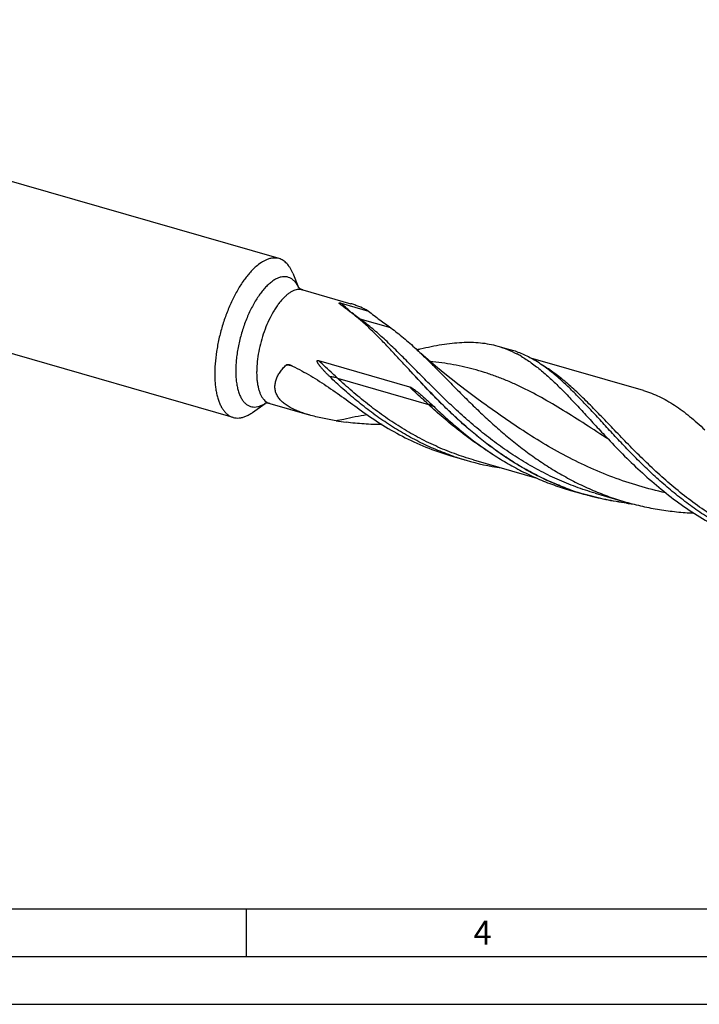
# Model space of a CAD drawing. Units: millimetres. Extents: x 0 to 594, y 0 to 420.
# Drawn here: x 123 to 194, y 0 to 103 of the extents above; entities that cross this region are included whole.
import ezdxf

# ---------------------------------------------------------------- set-up
doc = ezdxf.new("R2010")
doc.units = ezdxf.units.MM
doc.header["$LTSCALE"] = 32.67
doc.layers.add('606160715-000_CL', color=7, linetype='CONTINUOUS')
doc.layers.add('608092448-000-00-ED1_FORMAT', color=7, linetype='CONTINUOUS')
doc.styles.get("Standard").update_dxf_attribs({"font": 'TXT.SHX', "width": 0.7})

msp = doc.modelspace()

# ---------------------------------------------------------------- linework, layer by layer
at = {"layer": '606160715-000_CL', "color": 7, "linetype": 'CONTINUOUS'}
for p, q in [((150.4231, 78.0753), (63.7516, 103.0953)), ((145.6236, 61.4494), (58.9521, 86.4693)), ((151.8573, 76.5541), (152.4744, 75.0441)), ((152.9009, 74.8085), (157.9264, 73.3577)), ((156.933, 73.4144), (159.7766, 72.5935)), ((160.232, 70.4495), (160.2098, 70.4709)), ((173.3112, 68.9165), (174.6826, 68.5206)), ((175.3218, 68.0954), (175.3249, 68.0938)), ((175.322, 68.0964), (175.3251, 68.0947)), ((154.547, 67.4055), (164.0598, 64.6594)), ((188.5631, 64.2555), (176.7646, 67.6614)), ((147.6479, 61.9722), (148.9748, 62.9211)), ((149.4612, 62.8932), (153.5651, 61.7085)), ((170.9759, 63.5336), (170.9756, 63.5338)), ((168.6331, 57.3587), (170.0045, 56.9629)), ((170.7734, 56.999), (177.3921, 55.0884)), ((180.9176, 53.8125), (182.4742, 53.3632)), ((183.4912, 53.5229), (183.4895, 53.5234)), ((183.4895, 53.5234), (186.7123, 52.593))]:
    msp.add_line(p, q, dxfattribs=at)
at = {"layer": '606160715-000_CL', "color": 9, "linetype": 'CONTINUOUS'}
for p, q in [((158.0381, 72.4081), (158.0306, 72.4143)), ((162.1218, 70.8205), (158.899, 71.7508)), ((156.5433, 65.5649), (166.0561, 62.8188)), ((148.936, 62.9009), (148.9415, 62.9043)), ((148.936, 62.901), (148.9415, 62.9043))]:
    msp.add_line(p, q, dxfattribs=at)
at = {"layer": '606160715-000_CL', "color": 7, "linetype": 'CONTINUOUS'}
msp.add_lwpolyline([(170.9759, 63.5336), (170.13, 64.157), (169.2632, 64.8161), (168.4193, 65.4789), (167.5985, 66.1444), (166.8007, 66.8124), (166.0254, 67.4828), (165.2724, 68.155), (164.7597, 68.6253)], dxfattribs=at)
for centre, radius, start, end in [((157.3257, 73.9244), 0.7981, 225.446383, 226.500183), ((157.5283, 74.1388), 1.093, 226.535143, 227.824991), ((110.2545, 9.963), 78.6037, 52.584206, 52.889805), ((158.6264, 97.0695), 29.1882, 282.294399, 283.026064), ((169.7033, 57.5187), 11.9773, 59.662845, 62.006487), ((161.1596, 89.9974), 29.2902, 260.623248, 262.719881), ((177.8543, 84.1529), 28.3004, 251.008992, 253.896597), ((177.9103, 84.378), 28.5323, 253.913849, 261.445255), ((190.3288, 80.5688), 28.3168, 250.620822, 253.89589), ((190.5734, 82.038), 29.8069, 262.716461, 263.938174)]:
    msp.add_arc(centre, radius, start, end, dxfattribs=at)
at = {"layer": '606160715-000_CL', "color": 9, "linetype": 'CONTINUOUS'}
for centre, radius, start, end in [((167.2629, 83.7048), 14.5847, 229.085645, 230.726809), ((157.6039, 92.0228), 24.5946, 287.180033, 288.002934), ((147.4924, 37.6929), 29.468, 81.571001, 82.856387), ((147.1797, 65.6956), 3.3008, 302.258193, 302.699378), ((190.3543, 80.614), 28.3541, 250.604084, 253.871881), ((190.5957, 82.0532), 29.814, 262.677589, 263.769517)]:
    msp.add_arc(centre, radius, start, end, dxfattribs=at)
at = {"layer": '606160715-000_CL', "color": 7, "linetype": 'CONTINUOUS'}
for points, knots in [([(149.1124, 77.9574), (148.9242, 77.8792), (148.5414, 77.6706), (148.1968, 77.4057), (148.0234, 77.2556)], [0, 0, 0, 0, 0.4705784, 1, 1, 1, 1]), ([(150.4231, 78.0753), (150.3227, 78.1043), (150.1127, 78.1433), (149.7856, 78.1415), (149.4473, 78.0805), (149.2245, 78.004), (149.1124, 77.9574)], [0, 0, 0, 0, 0.2339003, 0.47464875, 0.72838408, 1, 1, 1, 1]), ([(151.8573, 76.5541), (151.7784, 76.7473), (151.6439, 77.0222), (151.4224, 77.3495), (151.2475, 77.5583), (151.0595, 77.7366), (150.8592, 77.8837), (150.6473, 77.9986), (150.4984, 78.0536), (150.4231, 78.0753)], [0, 0, 0, 0, 0.28947972, 0.42212127, 0.54750724, 0.66661763, 0.78070167, 0.89126082, 1, 1, 1, 1]), ([(148.0234, 77.2556), (147.9044, 77.1525), (147.6673, 76.9297), (147.3254, 76.5609), (146.9879, 76.1491), (146.5368, 75.5327), (146.0013, 74.6709), (145.422, 73.5361), (144.9072, 72.3067), (144.4699, 71.0137), (144.121, 69.6895), (143.8693, 68.3673), (143.7211, 67.0804), (143.686, 66.0442), (143.7156, 65.2597), (143.7647, 64.7116), (143.8406, 64.1955), (143.9431, 63.7145), (144.0715, 63.2716), (144.225, 62.8696), (144.4028, 62.5109), (144.604, 62.1977), (144.8276, 61.9322), (145.0727, 61.7162), (145.3377, 61.5517), (145.5276, 61.4771), (145.6236, 61.4494)], [0, 0, 0, 0, 0.02682992, 0.05541047, 0.08567797, 0.11754427, 0.18557143, 0.25836385, 0.33454141, 0.41257748, 0.4908692, 0.56780348, 0.64182231, 0.71149117, 0.74430858, 0.77559805, 0.80525293, 0.83319321, 0.85937111, 0.88377828, 0.90645461, 0.92749911, 0.94708197, 0.96545525, 0.98295686, 1, 1, 1, 1]), ([(152.4632, 75.0458), (152.4596, 75.0521), (152.4548, 75.0602), (152.4481, 75.0705), (152.4457, 75.0744), (152.441, 75.0807), (152.4458, 75.0746), (152.4487, 75.0712), (152.4563, 75.0625), (152.4687, 75.0494), (152.4886, 75.0301), (152.5144, 75.0074), (152.5462, 74.982), (152.5837, 74.955), (152.6267, 74.9274), (152.6744, 74.9), (152.7262, 74.8738), (152.7816, 74.8494), (152.8401, 74.8272), (152.8803, 74.8144), (152.9009, 74.8085)], [0, 0, 0, 0, 0.03757947, 0.05069451, 0.06002617, 0.06741916, 0.07472158, 0.08376934, 0.09632384, 0.13152243, 0.17950856, 0.23939401, 0.31007392, 0.39048962, 0.47931421, 0.57493014, 0.67578552, 0.78074617, 0.88905508, 1, 1, 1, 1]), ([(156.7658, 73.3557), (156.7587, 73.3628), (156.7483, 73.3734), (156.7357, 73.3879), (156.7274, 73.3984), (156.7205, 73.4086), (156.7153, 73.4186), (156.7123, 73.4283), (156.7131, 73.4367), (156.717, 73.4423), (156.7222, 73.4461), (156.7301, 73.4489), (156.7461, 73.4515), (156.7713, 73.4505), (156.804, 73.446), (156.8376, 73.4392), (156.8704, 73.4315), (156.9021, 73.4232), (156.9228, 73.4173), (156.933, 73.4144)], [0, 0, 0, 0, 0.09232762, 0.13558062, 0.17640361, 0.21430077, 0.24869062, 0.27916608, 0.30691093, 0.32199848, 0.34039026, 0.3648262, 0.39774574, 0.48862537, 0.59427981, 0.70002063, 0.80283073, 0.90268868, 1, 1, 1, 1]), ([(157.68, 72.6476), (157.5998, 72.7082), (157.4421, 72.827), (157.2467, 72.9735), (157.096, 73.0873), (156.9887, 73.1694), (156.888, 73.2487), (156.8241, 73.302), (156.7944, 73.3288)], [0, 0, 0, 0, 0.26990074, 0.53011071, 0.65556186, 0.77689736, 0.89268294, 1, 1, 1, 1]), ([(158.7777, 73.0571), (158.6334, 73.1153), (158.3522, 73.2232), (158.0661, 73.3174), (157.9264, 73.3577)], [0, 0, 0, 0, 0.51693849, 1, 1, 1, 1]), ([(160.2098, 70.4709), (159.8504, 70.82), (159.1386, 71.4845), (158.3888, 72.1068), (158.0136, 72.3938)], [0, 0, 0, 0, 0.51474731, 1, 1, 1, 1]), ([(159.7766, 72.5935), (159.6946, 72.6367), (159.3676, 72.8037), (159.0323, 72.9546), (158.7777, 73.0572)], [0, 0, 0, 0, 0.25249586, 1, 1, 1, 1]), ([(159.7766, 72.5935), (160.1657, 72.281), (160.752, 71.8244), (161.5392, 71.2405), (161.9293, 70.9588), (162.1218, 70.8205)], [0, 0, 0, 0, 0.50912086, 0.75811252, 1, 1, 1, 1]), ([(180.9328, 53.8563), (180.371, 54.0539), (179.2594, 54.4847), (177.635, 55.2321), (176.0578, 56.0746), (174.5319, 57.0039), (173.06, 58.0101), (171.6441, 59.0821), (170.2849, 60.2075), (168.9822, 61.3731), (167.735, 62.5648), (166.5408, 63.7684), (165.3965, 64.9691), (164.2981, 66.1524), (163.2406, 67.3043), (162.2183, 68.4111), (161.2249, 69.46), (160.5615, 70.1289), (160.2318, 70.4496)], [0, 0, 0, 0, 0.06659888, 0.13322113, 0.19985223, 0.26644697, 0.33292304, 0.39915769, 0.46498756, 0.53021133, 0.59459546, 0.65788215, 0.71979945, 0.78007336, 0.83844165, 0.89466912, 0.94856465, 1, 1, 1, 1]), ([(162.1218, 70.8205), (162.5723, 70.497), (163.4728, 69.7886), (164.3273, 69.0265), (164.7597, 68.6253)], [0, 0, 0, 0, 0.48459535, 1, 1, 1, 1]), ([(165.2052, 68.6324), (165.5864, 68.7205), (166.3346, 68.8842), (167.4403, 69.0871), (168.5062, 69.2347), (169.5341, 69.3199), (170.5262, 69.3369), (171.4852, 69.2802), (172.4137, 69.1457), (173.0161, 69.0017), (173.3112, 68.9165)], [0, 0, 0, 0, 0.14312982, 0.28011875, 0.41114197, 0.53661204, 0.65719689, 0.7738165, 0.88763423, 1, 1, 1, 1]), ([(164.7597, 68.6253), (165.1121, 68.2985), (165.8216, 67.6187), (166.887, 66.5568), (167.9838, 65.4427), (169.1182, 64.2898), (170.2959, 63.1125), (171.5214, 61.9255), (172.7985, 60.7439), (174.1299, 59.5826), (175.5173, 58.4563), (176.9612, 57.3787), (178.4611, 56.3631), (180.0154, 55.4212), (181.6214, 54.5635), (183.2753, 53.7989), (184.9724, 53.1344), (186.1289, 52.7614), (186.7123, 52.593)], [0, 0, 0, 0, 0.05238629, 0.10708153, 0.16394872, 0.2227921, 0.28337744, 0.34544764, 0.40873879, 0.47299403, 0.53797461, 0.60346978, 0.669303, 0.73533621, 0.8014704, 0.86764315, 0.93382279, 1, 1, 1, 1]), ([(173.3112, 68.9165), (173.6564, 68.8169), (174.3423, 68.5778), (174.9991, 68.2679), (175.322, 68.0964)], [0, 0, 0, 0, 0.4956512, 1, 1, 1, 1]), ([(177.1243, 67.4601), (176.7356, 67.6873), (176.1374, 67.9948), (175.3109, 68.3242), (174.8929, 68.4599), (174.6826, 68.5206)], [0, 0, 0, 0, 0.50624021, 0.75393511, 1, 1, 1, 1]), ([(155.7248, 65.7288), (155.6558, 65.7951), (155.5188, 65.929), (155.3508, 66.0993), (155.2186, 66.2375), (155.1207, 66.3422), (155.0242, 66.4481), (154.9293, 66.5553), (154.8361, 66.6641), (154.7451, 66.7747), (154.6716, 66.8688), (154.6146, 66.9455), (154.573, 67.0041), (154.5329, 67.0637), (154.4947, 67.1248), (154.4651, 67.1773), (154.4435, 67.2205), (154.4288, 67.2539), (154.4163, 67.2883), (154.4085, 67.3181), (154.4055, 67.3426), (154.4055, 67.3613), (154.4091, 67.3796), (154.4177, 67.396), (154.4314, 67.4079), (154.4475, 67.4144), (154.4643, 67.4173), (154.4867, 67.4177), (154.5145, 67.4141), (154.5362, 67.4086), (154.547, 67.4055)], [0, 0, 0, 0, 0.12533361, 0.25053098, 0.31308047, 0.37559926, 0.43809126, 0.50056282, 0.563024, 0.62549097, 0.68799082, 0.71926823, 0.75057556, 0.78192733, 0.81334619, 0.84486956, 0.86069289, 0.87657424, 0.89253516, 0.90860595, 0.91669929, 0.92482332, 0.93293502, 0.94090748, 0.94861076, 0.95608546, 0.96344718, 0.97076609, 0.98536893, 1, 1, 1, 1]), ([(175.7529, 67.856), (176.1184, 67.6423), (176.8467, 67.1651), (177.9049, 66.3395), (178.9643, 65.3973), (180.036, 64.3501), (181.1306, 63.2111), (182.258, 61.9957), (183.4274, 60.721), (184.2272, 59.8582), (184.6375, 59.4219)], [0, 0, 0, 0, 0.10333961, 0.21216689, 0.32731998, 0.4491953, 0.57780425, 0.71285347, 0.85381434, 1, 1, 1, 1]), ([(179.7411, 65.5255), (179.3203, 65.8961), (178.4809, 66.5873), (177.5777, 67.195), (177.1243, 67.4601)], [0, 0, 0, 0, 0.5163836, 1, 1, 1, 1]), ([(153.5651, 61.7085), (153.3893, 61.7592), (153.0422, 61.8662), (152.5337, 62.0477), (152.0458, 62.2527), (151.5854, 62.4845), (151.1611, 62.7466), (150.7834, 63.0422), (150.4646, 63.373), (150.2177, 63.7386), (150.0549, 64.1343), (149.9838, 64.5504), (150.004, 64.9746), (150.108, 65.3959), (150.2853, 65.8071), (150.5253, 66.2033), (150.8181, 66.5814), (151.0399, 66.8173), (151.157, 66.9322)], [0, 0, 0, 0, 0.07247848, 0.14388172, 0.21386484, 0.28202393, 0.34792322, 0.41116936, 0.47155037, 0.52923401, 0.5849239, 0.63979243, 0.69513575, 0.75196887, 0.81084126, 0.87189637, 0.93502707, 1, 1, 1, 1]), ([(151.157, 66.9322), (151.1739, 66.9488), (151.2142, 66.9757), (151.2826, 66.9976), (151.3542, 67.0052), (151.4022, 67.0022), (151.4261, 66.9991)], [0, 0, 0, 0, 0.24935441, 0.4973267, 0.74712213, 1, 1, 1, 1]), ([(151.4261, 66.9991), (151.4407, 66.9971), (151.4991, 66.9868), (151.5559, 66.967), (151.5962, 66.9477)], [0, 0, 0, 0, 0.24678418, 1, 1, 1, 1]), ([(151.5962, 66.9477), (152.2433, 66.6385), (153.5231, 65.9538), (155.382, 64.7786), (157.2181, 63.4884), (158.4358, 62.5932), (159.0522, 62.1441)], [0, 0, 0, 0, 0.24222049, 0.48955282, 0.74239288, 1, 1, 1, 1]), ([(168.6447, 57.3928), (168.03, 57.6044), (166.8145, 58.07), (165.0426, 58.8894), (163.3274, 59.8213), (161.6741, 60.8548), (160.0859, 61.9766), (158.565, 63.1717), (157.1119, 64.4235), (156.1806, 65.2906), (155.7248, 65.7288)], [0, 0, 0, 0, 0.12582982, 0.25170745, 0.37759793, 0.50338972, 0.62887832, 0.75375955, 0.87762956, 1, 1, 1, 1]), ([(201.7297, 47.842), (201.1222, 48.051), (199.9208, 48.5107), (198.1688, 49.3184), (196.472, 50.2362), (194.8355, 51.2536), (193.2624, 52.3579), (191.755, 53.5348), (190.3138, 54.7682), (188.9379, 56.0412), (187.6253, 57.3359), (186.3724, 58.634), (185.1746, 59.9173), (184.0257, 61.1679), (182.919, 62.3687), (181.8465, 63.5034), (180.7994, 64.5575), (180.0933, 65.2153), (179.7411, 65.5255)], [0, 0, 0, 0, 0.06756351, 0.13515245, 0.20274916, 0.27029648, 0.3376893, 0.40477074, 0.47133282, 0.53712156, 0.60184618, 0.66519147, 0.72683328, 0.7864566, 0.84377605, 0.89855882, 0.95065004, 1, 1, 1, 1]), ([(164.0598, 64.6594), (164.0758, 64.6548), (164.1074, 64.6438), (164.169, 64.6176), (164.244, 64.5796), (164.3317, 64.5292), (164.4467, 64.4575), (164.5872, 64.3617), (164.7524, 64.2407), (164.9152, 64.115), (165.1302, 63.9423), (165.3952, 63.7191), (165.7091, 63.4432), (166.0206, 63.1604), (166.3304, 62.872), (166.5355, 62.6768), (166.6379, 62.5784)], [0, 0, 0, 0, 0.0150277, 0.03010501, 0.06037664, 0.09077692, 0.12127963, 0.18253435, 0.24407987, 0.30588341, 0.36792666, 0.4926857, 0.61830076, 0.74473728, 0.87197384, 1, 1, 1, 1]), ([(188.5631, 64.2555), (188.8444, 64.1743), (189.4034, 63.9876), (190.2231, 63.6378), (191.0291, 63.2182), (191.825, 62.7303), (192.6149, 62.1764), (193.4027, 61.5593), (194.1925, 60.8827), (194.7128, 60.4044), (194.9748, 60.1571)], [0, 0, 0, 0, 0.11429887, 0.22979645, 0.34762063, 0.46876343, 0.59404551, 0.72409277, 0.85933004, 1, 1, 1, 1]), ([(149.4612, 62.8932), (149.4265, 62.9032), (149.3578, 62.9197), (149.2563, 62.9345), (149.1756, 62.9388), (149.1158, 62.9381), (149.0759, 62.9359), (149.0401, 62.9323), (149.0088, 62.9278), (148.9825, 62.923), (148.9612, 62.9182), (148.9475, 62.9146), (148.9382, 62.9117), (148.9346, 62.9107), (148.9273, 62.908), (148.9304, 62.9092), (148.9309, 62.9094)], [0, 0, 0, 0, 0.20055696, 0.39127783, 0.56782512, 0.64851319, 0.72269801, 0.78946715, 0.8480897, 0.89779493, 0.93794566, 0.96813948, 0.97937126, 0.98793629, 0.99662027, 1, 1, 1, 1]), ([(146.9343, 61.5673), (147.0559, 61.6178), (147.3018, 61.7403), (147.5321, 61.8894), (147.6479, 61.9722)], [0, 0, 0, 0, 0.48040619, 1, 1, 1, 1]), ([(159.0522, 62.1441), (159.7761, 61.6167), (161.2641, 60.6127), (163.6125, 59.2935), (166.0704, 58.1878), (167.7714, 57.6075), (168.6331, 57.3588)], [0, 0, 0, 0, 0.24967913, 0.49983888, 0.74997957, 1, 1, 1, 1]), ([(166.6379, 62.5784), (166.775, 62.4466), (167.3298, 61.9184), (167.8954, 61.4015), (168.3274, 61.0209)], [0, 0, 0, 0, 0.24835164, 1, 1, 1, 1]), ([(145.6236, 61.4494), (145.724, 61.4204), (145.934, 61.3814), (146.2612, 61.3832), (146.5994, 61.4442), (146.8223, 61.5207), (146.9343, 61.5673)], [0, 0, 0, 0, 0.2339003, 0.47464875, 0.72838408, 1, 1, 1, 1]), ([(156.3875, 61.0986), (155.9098, 61.1775), (155.1965, 61.3079), (154.2571, 61.5202), (153.794, 61.6424), (153.5651, 61.7085)], [0, 0, 0, 0, 0.50284305, 0.75254897, 1, 1, 1, 1]), ([(161.1969, 60.6968), (160.5705, 60.7008), (159.3176, 60.7444), (158.0694, 60.8639), (157.448, 60.9433)], [0, 0, 0, 0, 0.49994055, 1, 1, 1, 1]), ([(168.3274, 61.0209), (168.7797, 60.6224), (169.7027, 59.8396), (171.1404, 58.7235), (172.6375, 57.6735), (174.1921, 56.702), (175.8013, 55.8199), (177.4612, 55.0366), (179.1667, 54.3593), (180.3305, 53.982), (180.9176, 53.8125)], [0, 0, 0, 0, 0.12361878, 0.24812227, 0.37316449, 0.49848291, 0.62389752, 0.74930573, 0.87466997, 1, 1, 1, 1]), ([(184.6375, 59.4219), (185.205, 58.8185), (186.3691, 57.6053), (188.1989, 55.8272), (190.1516, 54.1057), (192.2309, 52.486), (194.4352, 51.0099), (196.7578, 49.7133), (199.1868, 48.6257), (200.8668, 48.0536), (201.7177, 47.808)], [0, 0, 0, 0, 0.11879981, 0.24110343, 0.36580743, 0.49195827, 0.61882011, 0.74590896, 0.87298457, 1, 1, 1, 1]), ([(186.7945, 52.4717), (186.0646, 52.565), (184.6113, 52.8062), (183.181, 53.1591), (182.4742, 53.3632)], [0, 0, 0, 0, 0.50009481, 1, 1, 1, 1]), ([(186.7123, 52.593), (187.2904, 52.4262), (188.4571, 52.1277), (190.2308, 51.7872), (192.0211, 51.5525), (193.2216, 51.4643), (193.8222, 51.4364)], [0, 0, 0, 0, 0.25004041, 0.50008991, 0.75011481, 1, 1, 1, 1])]:
    msp.add_open_spline(points, degree=3, knots=knots, dxfattribs=at)
at = {"layer": '606160715-000_CL', "color": 9, "linetype": 'CONTINUOUS'}
for points, knots in [([(150.3017, 76.0339), (150.185, 75.9854), (149.9484, 75.8639), (149.6047, 75.6277), (149.2596, 75.3317), (148.9163, 74.979), (148.5778, 74.5728), (148.2474, 74.1168), (147.928, 73.6153), (147.6228, 73.0732), (147.3347, 72.4955), (146.9738, 71.6781), (146.5847, 70.6072), (146.2273, 69.2873), (146.026, 68.1765), (145.9304, 67.3048), (145.8929, 66.6786), (145.8889, 66.0781), (145.9186, 65.509), (145.9817, 64.9767), (146.0776, 64.4861), (146.2055, 64.0418), (146.3642, 63.6479), (146.5526, 63.3079), (146.7697, 63.0251), (147.014, 62.8026), (147.2839, 62.6438), (147.576, 62.5519), (147.8859, 62.5284), (148.209, 62.5727), (148.4214, 62.6431), (148.5281, 62.6875)], [0, 0, 0, 0, 0.02301048, 0.0482301, 0.07576798, 0.10562843, 0.13773561, 0.17195033, 0.2080835, 0.24590625, 0.28515814, 0.32555394, 0.40852888, 0.49229225, 0.57423494, 0.61374569, 0.65188408, 0.68838402, 0.72300956, 0.75556267, 0.78589299, 0.81391028, 0.839601, 0.86305017, 0.8844687, 0.90422176, 0.92284401, 0.94101639, 0.95948706, 0.97895861, 1, 1, 1, 1]), ([(152.4658, 75.0536), (152.4102, 75.1721), (152.2906, 75.3929), (152.0733, 75.682), (151.828, 75.9099), (151.5566, 76.073), (151.2622, 76.168), (150.9497, 76.1934), (150.6237, 76.1495), (150.4094, 76.0786), (150.3017, 76.0339)], [0, 0, 0, 0, 0.14683153, 0.28079794, 0.4041503, 0.5202229, 0.63329944, 0.74811786, 0.86914458, 1, 1, 1, 1]), ([(151.9616, 74.7239), (151.8702, 74.686), (151.6851, 74.593), (151.4152, 74.4153), (151.1437, 74.195), (150.8726, 73.9341), (150.604, 73.6344), (150.3399, 73.2982), (150.0821, 72.9279), (149.7433, 72.3825), (149.3513, 71.635), (148.9439, 70.6704), (148.6033, 69.6509), (148.34, 68.6075), (148.1619, 67.5717), (148.0874, 66.7261), (148.077, 66.0791), (148.0931, 65.6238), (148.1328, 65.1932), (148.1957, 64.7905), (148.2815, 64.4188), (148.3895, 64.0808), (148.5191, 63.7789), (148.6693, 63.5155), (148.8395, 63.2925), (149.0287, 63.1118), (149.2357, 62.9755), (149.3855, 62.9151), (149.4612, 62.8932)], [0, 0, 0, 0, 0.0219194, 0.04571451, 0.07148191, 0.09924444, 0.12896474, 0.16055788, 0.1939003, 0.22883711, 0.30273239, 0.38059517, 0.46054336, 0.54059135, 0.61874867, 0.69311833, 0.72835183, 0.76202502, 0.79397746, 0.82407884, 0.85223586, 0.87840094, 0.90258356, 0.92486465, 0.94541384, 0.96450691, 0.98253601, 1, 1, 1, 1]), ([(152.9009, 74.8085), (152.8289, 74.8292), (152.6784, 74.8572), (152.444, 74.8559), (152.2016, 74.8122), (152.0419, 74.7573), (151.9616, 74.7239)], [0, 0, 0, 0, 0.23389983, 0.47464972, 0.72838207, 1, 1, 1, 1]), ([(157.711, 72.6833), (157.6437, 72.7417), (157.3771, 72.9774), (157.1197, 73.2237), (156.933, 73.4144)], [0, 0, 0, 0, 0.25019561, 1, 1, 1, 1]), ([(158.899, 71.7508), (158.8264, 71.803), (158.5344, 72.0154), (158.2485, 72.2363), (158.0381, 72.4081)], [0, 0, 0, 0, 0.24756872, 1, 1, 1, 1]), ([(158.7414, 71.8067), (158.7544, 71.8012), (158.8061, 71.7803), (158.859, 71.7624), (158.899, 71.7508)], [0, 0, 0, 0, 0.252969, 1, 1, 1, 1]), ([(183.4895, 53.5234), (182.8118, 53.719), (181.4699, 54.1591), (179.5097, 54.9603), (177.6101, 55.8937), (175.778, 56.9472), (174.0184, 58.1054), (172.3344, 59.3501), (170.7268, 60.6611), (169.1947, 62.0165), (167.735, 63.3933), (166.3428, 64.7681), (165.0114, 66.1176), (163.7326, 67.4192), (162.4966, 68.6516), (161.2923, 69.7955), (160.1079, 70.8335), (159.302, 71.4614), (158.899, 71.7508)], [0, 0, 0, 0, 0.06835579, 0.13671363, 0.20505378, 0.27331563, 0.34138379, 0.40908067, 0.47616615, 0.54234428, 0.60727621, 0.67059865, 0.73194717, 0.79098367, 0.84742753, 0.90109028, 0.95191188, 1, 1, 1, 1]), ([(180.938, 53.869), (180.3763, 54.0668), (179.2647, 54.4978), (177.6405, 55.2455), (176.0634, 56.0881), (174.5375, 57.0173), (173.0657, 58.0233), (171.6497, 59.0949), (170.2903, 60.2197), (168.9875, 61.3845), (167.74, 62.5753), (166.5454, 63.7777), (165.4007, 64.9771), (164.3017, 66.1591), (163.2435, 67.3094), (162.2204, 68.4146), (161.2261, 69.4618), (160.562, 70.1294), (160.232, 70.4495)], [0, 0, 0, 0, 0.06661472, 0.13325193, 0.19989658, 0.26650293, 0.33298821, 0.39922928, 0.46506245, 0.53028631, 0.5946673, 0.65794777, 0.71985616, 0.78011905, 0.83847497, 0.89468979, 0.94857368, 1, 1, 1, 1]), ([(156.5433, 65.5649), (156.379, 65.7179), (155.714, 66.332), (155.0436, 66.9402), (154.547, 67.4055)], [0, 0, 0, 0, 0.24803529, 1, 1, 1, 1]), ([(184.8827, 59.1625), (184.0828, 59.6795), (182.5169, 60.7014), (180.1967, 62.1799), (177.9195, 63.5297), (176.0178, 64.5214), (174.4951, 65.2101), (173.3559, 65.6704), (172.2068, 66.0773), (171.0446, 66.4302), (169.8664, 66.7298), (168.2621, 67.062), (167.0389, 67.2338), (166.2166, 67.3201)], [0, 0, 0, 0, 0.13864868, 0.2721996, 0.4004738, 0.52391338, 0.58416302, 0.64368915, 0.70273226, 0.76155571, 0.82043398, 0.8796388, 1, 1, 1, 1]), ([(203.8581, 47.4483), (203.1269, 47.6594), (201.6805, 48.1396), (199.5742, 49.0267), (197.5413, 50.069), (195.5902, 51.2501), (193.7267, 52.5494), (191.9536, 53.9428), (190.2713, 55.4037), (188.677, 56.9035), (187.1656, 58.4126), (185.7296, 59.9013), (184.3587, 61.3405), (183.0412, 62.7028), (181.7632, 63.9632), (180.5092, 65.0996), (179.263, 66.0934), (178.4047, 66.6647), (177.9742, 66.9183)], [0, 0, 0, 0, 0.06968718, 0.13938673, 0.20907993, 0.27869045, 0.34806604, 0.41697042, 0.485086, 0.5520268, 0.61736035, 0.68063715, 0.7414265, 0.79935847, 0.85417152, 0.9057642, 0.95424893, 1, 1, 1, 1]), ([(156.5433, 65.5649), (156.4127, 65.6026), (156.1414, 65.6672), (155.8662, 65.7114), (155.7248, 65.7288)], [0, 0, 0, 0, 0.48826999, 1, 1, 1, 1]), ([(170.7734, 56.9991), (170.0974, 57.1942), (168.7591, 57.6341), (166.8049, 58.437), (164.912, 59.3744), (163.0875, 60.4339), (161.3364, 61.6002), (159.6619, 62.8551), (158.065, 64.1784), (157.043, 65.0992), (156.5433, 65.5649)], [0, 0, 0, 0, 0.12589179, 0.25180426, 0.3777168, 0.50353139, 0.62904598, 0.75394054, 0.87777376, 1, 1, 1, 1]), ([(166.0561, 62.8188), (165.8919, 62.9718), (165.2268, 63.5858), (164.5564, 64.194), (164.0598, 64.6594)], [0, 0, 0, 0, 0.24803529, 1, 1, 1, 1]), ([(148.5281, 62.6875), (148.5621, 62.7016), (148.7025, 62.7638), (148.8371, 62.8387), (148.936, 62.9009)], [0, 0, 0, 0, 0.23981883, 1, 1, 1, 1]), ([(190.8695, 53.5576), (189.9341, 53.7618), (188.0775, 54.2378), (185.3553, 55.1526), (182.7123, 56.2562), (180.1635, 57.5251), (177.7178, 58.9269), (175.3782, 60.4222), (173.1417, 61.9668), (171.6902, 63.0152), (170.9759, 63.5336)], [0, 0, 0, 0, 0.128036, 0.2560472, 0.38374082, 0.51074587, 0.63656327, 0.76055274, 0.8819622, 1, 1, 1, 1]), ([(166.6379, 62.5784), (166.6025, 62.6015), (166.522, 62.6465), (166.3865, 62.7075), (166.2288, 62.7662), (166.1157, 62.8016), (166.0561, 62.8188)], [0, 0, 0, 0, 0.20083412, 0.43722221, 0.70528446, 1, 1, 1, 1]), ([(172.7012, 57.6506), (172.0969, 58.0242), (170.9143, 58.8075), (169.2161, 60.0758), (167.5975, 61.4148), (166.5623, 62.3471), (166.0561, 62.8188)], [0, 0, 0, 0, 0.25281175, 0.50438798, 0.75382506, 1, 1, 1, 1]), ([(156.3875, 61.0986), (156.6536, 61.1635), (157.7202, 61.4119), (158.7967, 61.6172), (159.6073, 61.7488)], [0, 0, 0, 0, 0.25009514, 1, 1, 1, 1]), ([(186.7958, 52.4823), (186.0662, 52.5761), (184.6138, 52.8181), (183.1843, 53.1715), (182.4779, 53.3758)], [0, 0, 0, 0, 0.50008908, 1, 1, 1, 1])]:
    msp.add_open_spline(points, degree=3, knots=knots, dxfattribs=at)
at = {"layer": '608092448-000-00-ED1_FORMAT', "color": 7, "linetype": 'CONTINUOUS'}
msp.add_line((10, 10), (584, 10), dxfattribs=at)
at = {"layer": '608092448-000-00-ED1_FORMAT', "color": 3, "linetype": 'CONTINUOUS'}
for p, q in [((147, 10), (147, 5)), ((5, 5), (589, 5)), ((0, 0), (594, 0))]:
    msp.add_line(p, q, dxfattribs=at)

# ---------------------------------------------------------------- texts
at = {"layer": '608092448-000-00-ED1_FORMAT', "color": 2, "linetype": 'CONTINUOUS', "insert": (170.7798, 8.75), "char_height": 2.5, "width": 3.660714, "attachment_point": 1, "line_spacing_factor": 0.9}
msp.add_mtext('4', dxfattribs=at)

doc.saveas('drawing.dxf')
